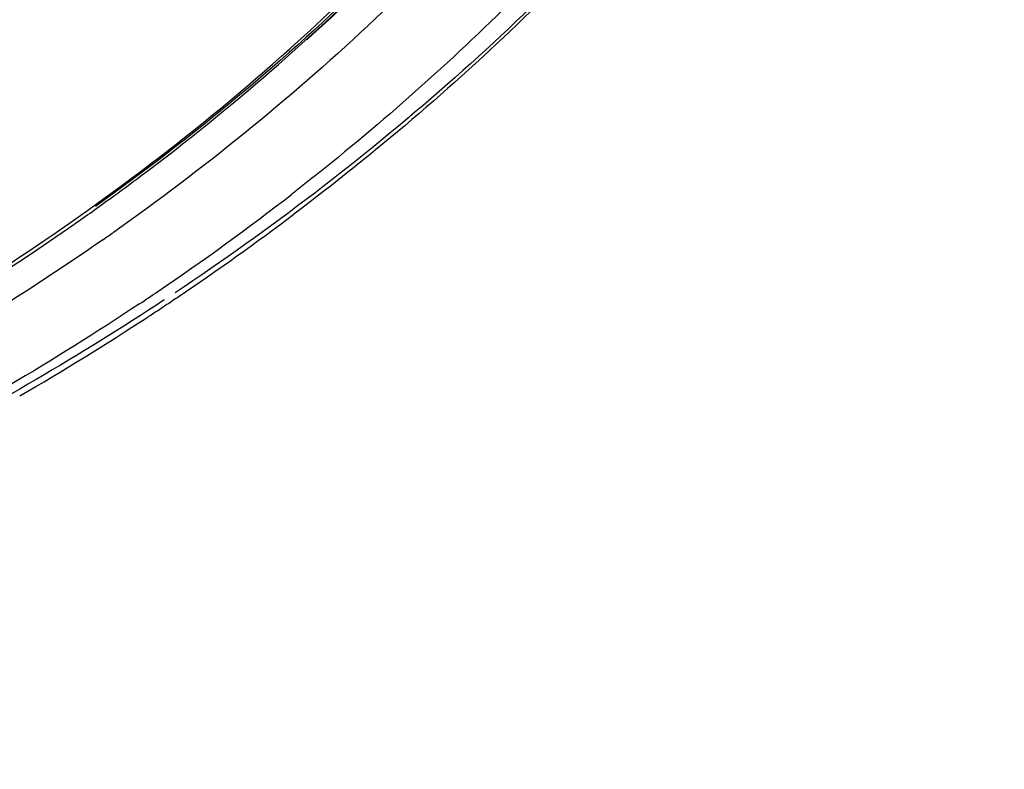
# Model space of a CAD drawing. Units: inches. Extents: x 4.3 to 35.2, y -39.3 to 32.1.
# Drawn here: x 12.6 to 13.5, y 27.9 to 28.5 of the extents above; entities that cross this region are included whole.
import ezdxf

# ---------------------------------------------------------------- set-up
doc = ezdxf.new("R2010")
doc.units = ezdxf.units.IN
doc.header["$LTSCALE"] = 2.574606
doc.header["$MEASUREMENT"] = 0
doc.layers.get('0').update_dxf_attribs({"linetype": 'CONTINUOUS'})

msp = doc.modelspace()

# ---------------------------------------------------------------- linework, layer by layer
at = {"color": 7, "linetype": 'Continuous'}
for centre, radius, start, end in [((11.55007, 29.98229), 1.97632, 306.88153, 310.99144), ((11.51233, 30.03203), 2.03876, 305.98054, 306.89074), ((11.50209, 30.04609), 2.05615, 305.66647, 305.98138), ((11.53417, 30.09552), 2.16537, 304.17289, 307.85659), ((11.49521, 30.05569), 2.06797, 305.1448, 305.66628), ((11.5003, 30.04248), 2.05121, 305.4564, 305.74035), ((11.51874, 30.15181), 2.23394, 303.98874, 307.06174), ((11.49421, 30.08202), 2.11471, 304.89989, 305.19064), ((11.49816, 30.14712), 2.22828, 303.71031, 304.1935), ((11.48953, 30.19413), 2.28535, 303.7155, 304.0028), ((11.48375, 30.20281), 2.29578, 303.23174, 303.71522), ((11.45041, 30.25418), 2.35703, 300.14316, 303.22532)]:
    msp.add_arc(centre, radius, start, end, dxfattribs=at)
for points, knots in [([(12.69843, 28.37757), (12.78077, 28.43683), (12.93354, 28.56489), (13.12365, 28.78743), (13.26466, 29.03072), (13.32394, 29.20508), (13.34373, 29.29266)], [0, 0, 0, 0, 0.266227, 0.520607, 0.764368, 1, 1, 1, 1]), ([(13.34816, 29.28216), (13.32729, 29.19523), (13.26617, 29.02235), (13.12351, 28.78144), (12.93271, 28.56118), (12.78004, 28.4344), (12.69785, 28.37574)], [0, 0, 0, 0, 0.235626, 0.479452, 0.733859, 1, 1, 1, 1]), ([(12.84643, 28.49054), (12.90701, 28.54325), (13.01965, 28.65452), (13.16153, 28.84003), (13.27078, 29.03821), (13.32112, 29.17818), (13.33997, 29.24869)], [0, 0, 0, 0, 0.262635, 0.516053, 0.761272, 1, 1, 1, 1]), ([(12.87581, 28.51628), (12.93254, 28.56687), (13.03821, 28.67323), (13.17234, 28.84924), (13.2772, 29.03653), (13.3271, 29.16853), (13.34642, 29.23509)], [0, 0, 0, 0, 0.262158, 0.515511, 0.760955, 1, 1, 1, 1]), ([(13.34883, 29.16231), (13.32224, 29.08442), (13.25352, 28.93059), (13.11057, 28.71689), (12.92935, 28.52096), (12.78825, 28.40692), (12.71291, 28.35379)], [0, 0, 0, 0, 0.236367, 0.480931, 0.735254, 1, 1, 1, 1]), ([(13.46352, 29.12344), (13.43132, 29.0436), (13.35147, 28.88653), (13.19256, 28.6695), (12.99595, 28.47143), (12.84513, 28.35643), (12.76503, 28.30298)], [0, 0, 0, 0, 0.23636, 0.481091, 0.73563, 1, 1, 1, 1]), ([(13.46354, 29.12344), (13.4345, 29.05142), (13.36423, 28.90976), (13.22757, 28.71191), (13.06059, 28.52897), (12.93285, 28.42036), (12.86508, 28.36916)], [0, 0, 0, 0, 0.239181, 0.484993, 0.738366, 1, 1, 1, 1]), ([(13.40428, 29.06115), (13.3765, 28.9974), (13.3109, 28.87189), (13.18673, 28.6957), (13.03703, 28.53137), (12.92328, 28.4327), (12.86302, 28.38585)], [0, 0, 0, 0, 0.238733, 0.484371, 0.738, 1, 1, 1, 1]), ([(12.48169, 28.24072), (12.49987, 28.25076), (12.57118, 28.29144), (12.64022, 28.33609), (12.69017, 28.37165)], [0, 0, 0, 0, 0.253034, 1, 1, 1, 1]), ([(11.92224, 28.0152), (12.06092, 28.05222), (12.3271, 28.14647), (12.57326, 28.28561), (12.68562, 28.36471)], [0, 0, 0, 0, 0.510881, 1, 1, 1, 1]), ([(12.70413, 28.34763), (12.61969, 28.28873), (12.4389, 28.18122), (12.14472, 28.0554), (11.82891, 27.96449), (11.60997, 27.92878), (11.4989, 27.91715)], [0, 0, 0, 0, 0.238963, 0.486442, 0.74077, 1, 1, 1, 1]), ([(12.75585, 28.29691), (12.68508, 28.25017), (12.53617, 28.16326), (12.21548, 28.01755), (11.95675, 27.94341), (11.78017, 27.90938)], [0, 0, 0, 0, 0.241036, 0.488897, 1, 1, 1, 1]), ([(12.73482, 28.29353), (12.66269, 28.2454), (12.51052, 28.15612), (12.18183, 28.00764), (11.91603, 27.93384), (11.73471, 27.90109)], [0, 0, 0, 0, 0.240705, 0.488529, 1, 1, 1, 1])]:
    msp.add_open_spline(points, degree=3, knots=knots, dxfattribs=at)

doc.saveas('drawing.dxf')
